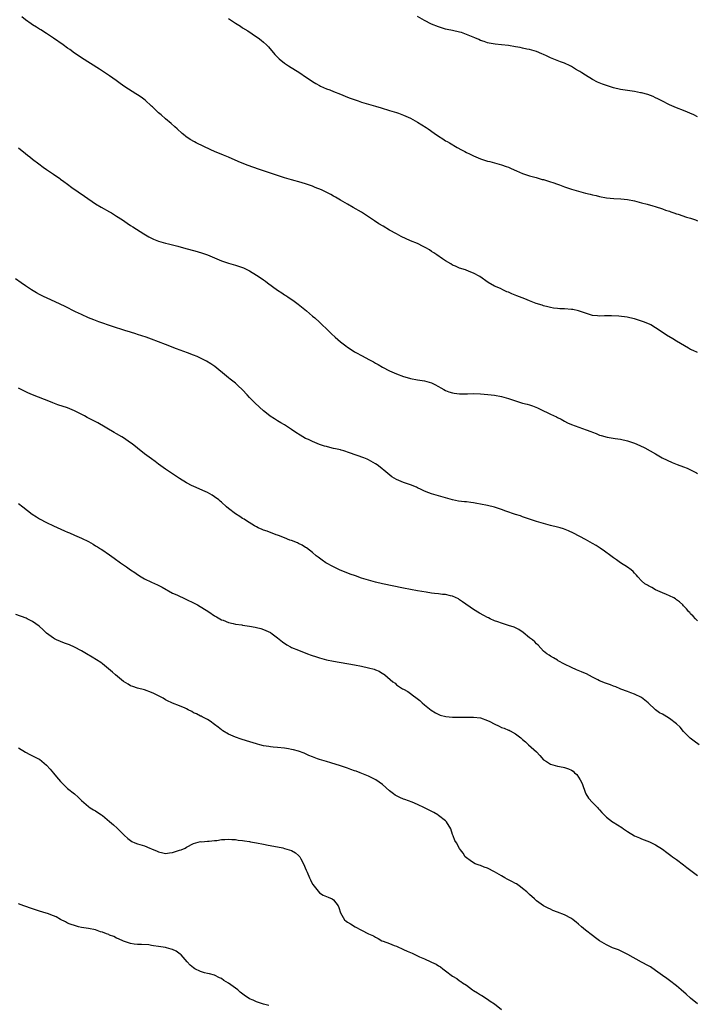
# Model space of a CAD drawing. Units: inches. Extents: x 2610000 to 2613000, y 1494000 to 1497000.
# Drawn here: x 2611279 to 2611473, y 1495685 to 1495966 of the extents above; entities that cross this region are included whole.
import ezdxf

# ---------------------------------------------------------------- set-up
doc = ezdxf.new("R2010")
doc.units = ezdxf.units.IN
doc.header["$MEASUREMENT"] = 0
doc.layers.add('LD26101494_10ft', color=4, linetype='Continuous')

msp = doc.modelspace()

# ---------------------------------------------------------------- linework, layer by layer
at = {"layer": 'LD26101494_10ft'}
for points, elevation in [([(2611473, 1495871.13), (2611471.68, 1495871.68), (2611471, 1495872), (2611470.35, 1495872.35), (2611467, 1495874.35), (2611465.9, 1495875), (2611464.09, 1495876.09), (2611462.89, 1495876.89), (2611461, 1495878.17), (2611459.59, 1495879), (2611459.21, 1495879.21), (2611459, 1495879.3), (2611457.79, 1495879.79), (2611457, 1495880.08), (2611455, 1495880.69), (2611453.62, 1495881), (2611452.84, 1495881.16), (2611450.51, 1495881.49), (2611448.38, 1495881.62), (2611447, 1495881.58), (2611446.41, 1495881.59), (2611445, 1495881.52), (2611444.42, 1495881.59), (2611443, 1495881.7), (2611441, 1495882.3), (2611439, 1495883), (2611437.36, 1495883.36), (2611437, 1495883.41), (2611435, 1495883.56), (2611433.59, 1495883.59), (2611433, 1495883.64), (2611431.79, 1495883.79), (2611431, 1495883.92), (2611430.17, 1495884.16), (2611429, 1495884.44), (2611428.61, 1495884.61), (2611426.85, 1495885.15), (2611425, 1495885.88), (2611423.61, 1495886.39), (2611421.34, 1495887.34), (2611419.91, 1495887.91), (2611419, 1495888.33), (2611418.48, 1495888.48), (2611417.31, 1495889), (2611416.65, 1495889.35), (2611415, 1495890.08), (2611413.14, 1495891.14), (2611410.8, 1495892.8), (2611409, 1495893.8), (2611407.71, 1495894.29), (2611406.71, 1495894.71), (2611405, 1495895.21), (2611403.79, 1495895.79), (2611403, 1495896.09), (2611402.46, 1495896.46), (2611401, 1495897.31), (2611400.11, 1495897.89), (2611398.48, 1495899), (2611397.62, 1495899.62), (2611397, 1495899.98), (2611396.4, 1495900.4), (2611395.34, 1495901), (2611395, 1495901.21), (2611394.6, 1495901.4), (2611393, 1495902.24), (2611391, 1495903.04), (2611388.29, 1495904.29), (2611386.97, 1495904.97), (2611385, 1495906.09), (2611383.16, 1495907.16), (2611381.91, 1495907.91), (2611380.7, 1495908.7), (2611379, 1495909.88), (2611377, 1495911.18), (2611374.58, 1495912.58), (2611373, 1495913.48), (2611371, 1495914.67), (2611369.52, 1495915.52), (2611369, 1495915.79), (2611368.23, 1495916.23), (2611365.55, 1495917.55), (2611363.72, 1495918.28), (2611363, 1495918.6), (2611361.22, 1495919.22), (2611359.68, 1495919.68), (2611357, 1495920.42), (2611355, 1495921), (2611353, 1495921.65), (2611347.52, 1495923.52), (2611344.55, 1495924.55), (2611343.36, 1495925), (2611341.69, 1495925.69), (2611339, 1495926.88), (2611337.52, 1495927.52), (2611335, 1495928.53), (2611333.89, 1495929), (2611329.73, 1495931), (2611329.26, 1495931.26), (2611328.01, 1495932.01), (2611326.82, 1495932.82), (2611326.58, 1495933), (2611325.73, 1495933.73), (2611324.29, 1495935), (2611323.62, 1495935.62), (2611322.56, 1495936.56), (2611321, 1495937.88), (2611319.74, 1495939), (2611319, 1495939.62), (2611317.29, 1495941.29), (2611317, 1495941.53), (2611315.2, 1495943.19), (2611314.05, 1495944.05), (2611313, 1495944.73), (2611312.54, 1495945), (2611309.31, 1495947), (2611307.98, 1495947.98), (2611306.85, 1495948.85), (2611305, 1495950.18), (2611302.1, 1495952.1), (2611297, 1495955.29), (2611296, 1495956), (2611295, 1495956.65), (2611293.65, 1495957.65), (2611293, 1495958.09), (2611291.71, 1495959), (2611288.97, 1495960.97), (2611287, 1495962.28), (2611285.31, 1495963.31), (2611285, 1495963.48), (2611284.08, 1495964.08), (2611283, 1495964.72), (2611282.58, 1495965), (2611281, 1495966.16), (2611279.91, 1495967)], 9140), ([(2611339, 1495966.59), (2611340.36, 1495965.64), (2611341, 1495965.2), (2611342.35, 1495964.35), (2611343, 1495963.89), (2611344.45, 1495963), (2611347, 1495961.31), (2611347.44, 1495961), (2611348.33, 1495960.33), (2611349, 1495959.77), (2611349.83, 1495959), (2611350.41, 1495958.41), (2611352.25, 1495956.25), (2611353.21, 1495955.21), (2611353.44, 1495955), (2611355, 1495953.77), (2611356.13, 1495953), (2611359.32, 1495951), (2611361, 1495949.87), (2611362.33, 1495949), (2611363, 1495948.54), (2611363.96, 1495947.96), (2611365, 1495947.38), (2611365.25, 1495947.25), (2611367, 1495946.47), (2611367.87, 1495946.13), (2611369, 1495945.66), (2611371, 1495944.88), (2611372.32, 1495944.32), (2611373, 1495944.08), (2611373.77, 1495943.77), (2611375.99, 1495943), (2611377, 1495942.68), (2611381, 1495941.52), (2611382.63, 1495941), (2611385, 1495940.29), (2611387, 1495939.67), (2611387.5, 1495939.5), (2611389, 1495938.94), (2611391, 1495938.03), (2611393, 1495936.93), (2611395.41, 1495935.41), (2611395.97, 1495935), (2611397.76, 1495933.76), (2611399, 1495932.88), (2611400.17, 1495932.17), (2611401, 1495931.63), (2611401.41, 1495931.41), (2611402.08, 1495931), (2611404.32, 1495929.68), (2611405.53, 1495929), (2611406.5, 1495928.5), (2611407, 1495928.23), (2611407.84, 1495927.84), (2611409, 1495927.28), (2611411, 1495926.48), (2611413, 1495925.82), (2611413.64, 1495925.64), (2611415, 1495925.3), (2611417, 1495924.77), (2611418.26, 1495924.26), (2611419, 1495924.02), (2611419.69, 1495923.69), (2611421.28, 1495923), (2611423, 1495922.21), (2611424.13, 1495921.87), (2611425, 1495921.57), (2611426.9, 1495921.1), (2611428.58, 1495920.58), (2611429, 1495920.51), (2611430.13, 1495920.13), (2611431, 1495919.88), (2611431.67, 1495919.67), (2611433, 1495919.18), (2611433.54, 1495919), (2611435, 1495918.45), (2611435.84, 1495918.16), (2611437, 1495917.77), (2611439, 1495917.17), (2611441, 1495916.63), (2611442.33, 1495916.33), (2611443, 1495916.17), (2611443.97, 1495915.97), (2611445, 1495915.72), (2611447, 1495915.32), (2611449.07, 1495915.07), (2611451.02, 1495914.98), (2611453, 1495914.81), (2611455, 1495914.42), (2611457, 1495913.9), (2611458.55, 1495913.45), (2611460.22, 1495913), (2611460.83, 1495912.83), (2611463, 1495912.16), (2611463.82, 1495911.82), (2611465, 1495911.45), (2611465.31, 1495911.31), (2611466.24, 1495911), (2611467, 1495910.71), (2611467.39, 1495910.61), (2611469.82, 1495909.82), (2611471, 1495909.51), (2611472.37, 1495909), (2611473, 1495908.71)], 9130), ([(2611473, 1495938.48), (2611471.92, 1495939), (2611469, 1495940.28), (2611467, 1495941.06), (2611465, 1495941.88), (2611462.74, 1495943), (2611461.61, 1495943.61), (2611461, 1495943.91), (2611460.25, 1495944.25), (2611458.79, 1495944.79), (2611457, 1495945.28), (2611456.68, 1495945.32), (2611455, 1495945.66), (2611454.25, 1495945.75), (2611453, 1495945.93), (2611451, 1495946.25), (2611449, 1495946.74), (2611447.29, 1495947.29), (2611445.81, 1495947.81), (2611444.4, 1495948.4), (2611443, 1495949.14), (2611441, 1495950.37), (2611439.94, 1495951), (2611439.36, 1495951.36), (2611439, 1495951.62), (2611438.1, 1495952.1), (2611437, 1495952.81), (2611436.6, 1495953), (2611435, 1495953.81), (2611433.8, 1495954.2), (2611431, 1495955.29), (2611429.86, 1495955.86), (2611429, 1495956.26), (2611428.49, 1495956.49), (2611427, 1495957.1), (2611425, 1495957.66), (2611424.23, 1495957.77), (2611423, 1495958.08), (2611422.3, 1495958.3), (2611421, 1495958.49), (2611419, 1495958.84), (2611417, 1495959.06), (2611415.17, 1495959.17), (2611413.47, 1495959.47), (2611413, 1495959.57), (2611411.98, 1495959.98), (2611411, 1495960.29), (2611410.52, 1495960.52), (2611409.34, 1495961), (2611407, 1495962), (2611405.49, 1495962.51), (2611405, 1495962.67), (2611403, 1495963.13), (2611401.44, 1495963.44), (2611401, 1495963.54), (2611399.86, 1495963.86), (2611399, 1495964.13), (2611397, 1495964.97), (2611395, 1495965.99), (2611393, 1495967.1)], 9120), ([(2611279, 1495929.56), (2611281, 1495927.98), (2611281.53, 1495927.53), (2611282.21, 1495927), (2611283, 1495926.35), (2611284.81, 1495925), (2611286.04, 1495924.04), (2611287, 1495923.43), (2611287.23, 1495923.23), (2611289, 1495922.04), (2611290.78, 1495920.78), (2611291, 1495920.64), (2611291.93, 1495919.93), (2611293, 1495919.19), (2611294.24, 1495918.24), (2611296.02, 1495917), (2611297.81, 1495915.81), (2611301, 1495913.61), (2611302.62, 1495912.62), (2611305, 1495911.3), (2611305.51, 1495911), (2611307, 1495910.06), (2611308.64, 1495909), (2611310.03, 1495908.03), (2611311, 1495907.41), (2611311.67, 1495907), (2611314.74, 1495905), (2611316.17, 1495904.17), (2611317.5, 1495903.49), (2611319, 1495902.93), (2611321, 1495902.38), (2611321.8, 1495902.2), (2611324.52, 1495901.48), (2611326.11, 1495901), (2611329.97, 1495899.97), (2611331.52, 1495899.52), (2611333, 1495898.98), (2611337, 1495897.29), (2611339, 1495896.61), (2611341, 1495896.05), (2611341.8, 1495895.8), (2611343, 1495895.38), (2611343.27, 1495895.27), (2611343.85, 1495895), (2611345, 1495894.42), (2611347, 1495893.2), (2611348.32, 1495892.32), (2611349, 1495891.82), (2611349.49, 1495891.49), (2611350.13, 1495891), (2611353, 1495888.93), (2611354.17, 1495888.17), (2611355, 1495887.58), (2611355.37, 1495887.37), (2611355.93, 1495887), (2611357.76, 1495885.76), (2611358.9, 1495884.9), (2611361.25, 1495883), (2611363, 1495881.53), (2611363.61, 1495881), (2611365, 1495879.77), (2611365.77, 1495879), (2611367, 1495877.83), (2611368.41, 1495876.41), (2611369.46, 1495875.46), (2611371, 1495874.13), (2611372.5, 1495873), (2611373, 1495872.64), (2611374, 1495872), (2611375, 1495871.33), (2611375.56, 1495871), (2611377, 1495870.21), (2611379.27, 1495869), (2611380.43, 1495868.43), (2611381, 1495868.08), (2611381.7, 1495867.7), (2611383, 1495866.89), (2611385, 1495865.86), (2611387, 1495865.02), (2611389, 1495864.27), (2611389.99, 1495863.99), (2611391, 1495863.68), (2611393, 1495863.29), (2611395, 1495862.99), (2611397, 1495862.42), (2611397.93, 1495861.93), (2611399, 1495861.39), (2611399.64, 1495861), (2611400.51, 1495860.51), (2611401, 1495860.27), (2611401.9, 1495859.9), (2611403, 1495859.53), (2611403.45, 1495859.45), (2611405, 1495859.27), (2611407.29, 1495859.29), (2611409, 1495859.34), (2611411, 1495859.26), (2611413.08, 1495859.08), (2611415, 1495858.88), (2611417, 1495858.53), (2611419, 1495857.94), (2611421, 1495857.25), (2611422.72, 1495856.72), (2611423, 1495856.66), (2611424.29, 1495856.29), (2611425, 1495856.13), (2611425.84, 1495855.84), (2611427.26, 1495855.26), (2611429, 1495854.4), (2611430, 1495854), (2611431, 1495853.48), (2611432.72, 1495852.72), (2611433, 1495852.55), (2611434.03, 1495852.03), (2611435, 1495851.45), (2611435.86, 1495851), (2611437, 1495850.5), (2611441.11, 1495849), (2611442.52, 1495848.51), (2611443, 1495848.3), (2611443.97, 1495847.97), (2611445, 1495847.5), (2611445.4, 1495847.4), (2611447.12, 1495846.88), (2611449.47, 1495846.53), (2611451, 1495846.35), (2611453, 1495845.9), (2611455, 1495845.17), (2611456.51, 1495844.51), (2611457.88, 1495843.88), (2611461, 1495842.11), (2611462.86, 1495841), (2611464.31, 1495840.31), (2611465.69, 1495839.69), (2611467.12, 1495839.12), (2611469, 1495838.44), (2611470.04, 1495838.04), (2611472.12, 1495837), (2611472.7, 1495836.7), (2611473, 1495836.5)], 9150), ([(2611473, 1495794.45), (2611472.4, 1495795), (2611471.75, 1495795.75), (2611471, 1495796.45), (2611470.77, 1495796.77), (2611470.5, 1495797), (2611469.86, 1495797.86), (2611469, 1495798.7), (2611468.73, 1495799), (2611467.85, 1495799.85), (2611467, 1495800.42), (2611466.69, 1495800.69), (2611466.18, 1495801), (2611465, 1495801.56), (2611464.09, 1495801.91), (2611463, 1495802.41), (2611461, 1495803.27), (2611459.95, 1495803.95), (2611459, 1495804.38), (2611458.64, 1495804.64), (2611457.95, 1495805), (2611457, 1495805.89), (2611455.89, 1495807), (2611455.5, 1495807.5), (2611455, 1495808.07), (2611454.54, 1495808.54), (2611453.97, 1495809), (2611453, 1495809.74), (2611451, 1495811.02), (2611449.84, 1495811.84), (2611449, 1495812.4), (2611448.22, 1495813), (2611446.37, 1495814.37), (2611445.19, 1495815.19), (2611443.97, 1495815.97), (2611443, 1495816.54), (2611441, 1495817.65), (2611437.51, 1495819.51), (2611436.15, 1495820.15), (2611434.71, 1495820.71), (2611433.76, 1495821), (2611433, 1495821.21), (2611431, 1495821.7), (2611429, 1495822.23), (2611427, 1495822.85), (2611423, 1495824.18), (2611422.4, 1495824.4), (2611421, 1495824.85), (2611418.2, 1495825.8), (2611417, 1495826.23), (2611415, 1495826.86), (2611413, 1495827.38), (2611411, 1495827.79), (2611409.95, 1495827.95), (2611409, 1495828.12), (2611408.21, 1495828.21), (2611407, 1495828.38), (2611406.43, 1495828.43), (2611404.66, 1495828.66), (2611402.98, 1495828.98), (2611401, 1495829.55), (2611400.25, 1495829.75), (2611399, 1495830.14), (2611398.32, 1495830.32), (2611397, 1495830.72), (2611396.24, 1495831), (2611395, 1495831.52), (2611393.98, 1495831.98), (2611393, 1495832.46), (2611392.63, 1495832.63), (2611391, 1495833.28), (2611389, 1495833.97), (2611387, 1495834.81), (2611385.61, 1495835.61), (2611384.48, 1495836.48), (2611383.94, 1495837), (2611382.29, 1495838.29), (2611381.45, 1495839), (2611381, 1495839.29), (2611379, 1495840.38), (2611378.57, 1495840.57), (2611377.65, 1495841), (2611373.53, 1495842.47), (2611371.88, 1495843), (2611371.18, 1495843.18), (2611371, 1495843.25), (2611369.54, 1495843.54), (2611369, 1495843.71), (2611367.91, 1495843.91), (2611367, 1495844.19), (2611366.36, 1495844.36), (2611365, 1495844.85), (2611363, 1495845.62), (2611361.8, 1495846.2), (2611361, 1495846.56), (2611359.45, 1495847.45), (2611358.22, 1495848.22), (2611357, 1495849.08), (2611355, 1495850.39), (2611353.91, 1495851), (2611353, 1495851.54), (2611352.1, 1495852.1), (2611350.89, 1495852.89), (2611349.78, 1495853.78), (2611349, 1495854.42), (2611346.63, 1495856.63), (2611345, 1495858.27), (2611344.3, 1495859), (2611343, 1495860.43), (2611341.68, 1495861.68), (2611341, 1495862.29), (2611339.48, 1495863.48), (2611339, 1495863.88), (2611338.37, 1495864.37), (2611335.07, 1495867.07), (2611333.9, 1495867.9), (2611332.66, 1495868.66), (2611331, 1495869.52), (2611329.98, 1495869.98), (2611329, 1495870.36), (2611327.21, 1495871), (2611324.14, 1495872.14), (2611321, 1495873.38), (2611317, 1495874.93), (2611315.47, 1495875.47), (2611313, 1495876.29), (2611312.45, 1495876.45), (2611311, 1495876.92), (2611309.39, 1495877.39), (2611308.2, 1495877.8), (2611307, 1495878.16), (2611304.39, 1495879), (2611303.36, 1495879.36), (2611301.91, 1495879.91), (2611301, 1495880.21), (2611300.45, 1495880.45), (2611299, 1495880.99), (2611297, 1495881.92), (2611295.24, 1495882.76), (2611292.26, 1495884.26), (2611290.91, 1495884.91), (2611287, 1495886.68), (2611286.34, 1495887), (2611285, 1495887.69), (2611284.16, 1495888.16), (2611282.72, 1495889), (2611281, 1495890.12), (2611279.73, 1495891), (2611278.14, 1495892.14)], 9160), ([(2611473.46, 1495759), (2611472, 1495760), (2611470.86, 1495760.86), (2611469, 1495762.82), (2611467.99, 1495763.99), (2611467, 1495765.01), (2611465, 1495766.55), (2611464.23, 1495767), (2611463.43, 1495767.43), (2611463, 1495767.71), (2611462.1, 1495768.1), (2611460.98, 1495768.98), (2611458.88, 1495771), (2611457, 1495772.47), (2611455, 1495773.5), (2611453.88, 1495773.88), (2611453, 1495774.23), (2611451.1, 1495774.9), (2611450.86, 1495775), (2611449.6, 1495775.6), (2611449, 1495775.76), (2611448.13, 1495776.13), (2611447, 1495776.5), (2611446.65, 1495776.65), (2611445, 1495777.29), (2611444.44, 1495777.56), (2611443, 1495778.28), (2611441.23, 1495779.23), (2611441, 1495779.32), (2611439.86, 1495779.86), (2611438.43, 1495780.43), (2611437, 1495781.04), (2611435, 1495782.04), (2611433.18, 1495783), (2611433, 1495783.13), (2611431.8, 1495783.8), (2611431, 1495784.31), (2611430.56, 1495784.56), (2611429.88, 1495785), (2611429, 1495785.77), (2611427.45, 1495787.45), (2611427, 1495787.85), (2611426.45, 1495788.45), (2611425.78, 1495789), (2611425, 1495789.6), (2611423.11, 1495791.11), (2611421.93, 1495791.93), (2611420.61, 1495792.61), (2611419, 1495793.12), (2611417, 1495793.72), (2611415.91, 1495794.09), (2611415, 1495794.44), (2611413.76, 1495795), (2611413.26, 1495795.26), (2611413, 1495795.35), (2611411.95, 1495795.95), (2611410.65, 1495796.65), (2611409, 1495797.67), (2611405.83, 1495799.83), (2611405, 1495800.46), (2611404.66, 1495800.66), (2611403, 1495801.47), (2611402.43, 1495801.57), (2611401, 1495801.91), (2611400.06, 1495801.94), (2611399, 1495802.11), (2611397.8, 1495802.2), (2611397, 1495802.34), (2611395.43, 1495802.57), (2611393, 1495803), (2611389, 1495803.76), (2611383, 1495804.98), (2611381, 1495805.44), (2611379, 1495806), (2611377, 1495806.64), (2611375.23, 1495807.23), (2611373.77, 1495807.77), (2611370.7, 1495809), (2611369, 1495809.83), (2611366.8, 1495811), (2611365.73, 1495811.73), (2611365, 1495812.31), (2611364.59, 1495812.59), (2611364.06, 1495813), (2611363, 1495813.9), (2611361.24, 1495815.24), (2611361, 1495815.38), (2611360.04, 1495816.04), (2611359, 1495816.49), (2611358.7, 1495816.7), (2611357, 1495817.34), (2611356.5, 1495817.5), (2611355, 1495818.12), (2611353.22, 1495818.78), (2611353, 1495818.88), (2611352.61, 1495819), (2611350.02, 1495820.02), (2611349, 1495820.36), (2611348.56, 1495820.56), (2611347.46, 1495821), (2611347, 1495821.25), (2611346.41, 1495821.59), (2611344.07, 1495823), (2611343.44, 1495823.44), (2611343, 1495823.67), (2611342.21, 1495824.21), (2611340.96, 1495824.96), (2611339, 1495826.5), (2611338.42, 1495827), (2611337, 1495828.32), (2611336.63, 1495828.63), (2611336.17, 1495829), (2611335, 1495829.9), (2611334.33, 1495830.33), (2611333, 1495831.06), (2611331.68, 1495831.68), (2611328.87, 1495832.87), (2611328.6, 1495833), (2611327, 1495833.83), (2611325, 1495835.08), (2611323.87, 1495835.87), (2611323, 1495836.43), (2611321, 1495837.77), (2611319, 1495839.17), (2611317.97, 1495839.97), (2611317, 1495840.68), (2611315, 1495842.17), (2611313, 1495843.73), (2611311.43, 1495845), (2611311, 1495845.33), (2611309, 1495846.72), (2611308.54, 1495847), (2611307, 1495847.9), (2611306.28, 1495848.28), (2611301.64, 1495851), (2611298.57, 1495852.57), (2611297.79, 1495853), (2611295, 1495854.41), (2611293, 1495855.24), (2611290.19, 1495856.19), (2611288.74, 1495856.74), (2611288.13, 1495857), (2611283, 1495859.05), (2611281.62, 1495859.62), (2611280.26, 1495860.26), (2611279, 1495860.92)], 9170), ([(2611279, 1495827.98), (2611280.19, 1495827), (2611282.89, 1495824.89), (2611284.1, 1495824.1), (2611285, 1495823.55), (2611287, 1495822.51), (2611289, 1495821.55), (2611292.15, 1495820.15), (2611293, 1495819.8), (2611293.53, 1495819.53), (2611295, 1495818.94), (2611297, 1495818.06), (2611299, 1495817.05), (2611300.3, 1495816.3), (2611301, 1495815.85), (2611301.54, 1495815.54), (2611302.37, 1495815), (2611302.76, 1495814.76), (2611305, 1495813.27), (2611306.33, 1495812.33), (2611308.13, 1495811), (2611309.84, 1495809.84), (2611311, 1495809), (2611312.21, 1495808.21), (2611313, 1495807.66), (2611314.01, 1495807), (2611315, 1495806.43), (2611317, 1495805.43), (2611318.67, 1495804.67), (2611320.01, 1495804.01), (2611323, 1495802.34), (2611324.19, 1495801.81), (2611325, 1495801.42), (2611325.98, 1495801), (2611327, 1495800.54), (2611329, 1495799.55), (2611330.07, 1495799), (2611333.39, 1495797), (2611335, 1495795.89), (2611335.54, 1495795.54), (2611337, 1495794.72), (2611337.43, 1495794.57), (2611339, 1495793.9), (2611340.34, 1495793.66), (2611341, 1495793.46), (2611342.76, 1495793.24), (2611343, 1495793.19), (2611345, 1495792.9), (2611346.59, 1495792.59), (2611347, 1495792.5), (2611348.18, 1495792.18), (2611349, 1495791.93), (2611349.66, 1495791.66), (2611351, 1495791.06), (2611351.1, 1495791), (2611353, 1495789.54), (2611354.42, 1495788.42), (2611355.6, 1495787.6), (2611356.64, 1495787), (2611357, 1495786.83), (2611359, 1495785.99), (2611361.57, 1495785), (2611362.63, 1495784.63), (2611364.13, 1495784.13), (2611365, 1495783.85), (2611367, 1495783.29), (2611369, 1495782.86), (2611375, 1495781.82), (2611377, 1495781.45), (2611379, 1495781), (2611380.56, 1495780.56), (2611381, 1495780.37), (2611382, 1495780), (2611383, 1495779.38), (2611383.26, 1495779.26), (2611383.59, 1495779), (2611385.96, 1495777), (2611386.56, 1495776.56), (2611387, 1495776.13), (2611388.7, 1495775), (2611389, 1495774.86), (2611390.2, 1495774.2), (2611391, 1495773.69), (2611391.83, 1495773), (2611392.52, 1495772.52), (2611393.61, 1495771.61), (2611394.28, 1495771), (2611395, 1495770.4), (2611396.89, 1495768.89), (2611398.08, 1495768.08), (2611399.46, 1495767.46), (2611401.1, 1495767.1), (2611403, 1495766.93), (2611405, 1495766.86), (2611407.13, 1495766.87), (2611409, 1495766.9), (2611411, 1495766.65), (2611413, 1495765.93), (2611413.61, 1495765.61), (2611414.91, 1495765), (2611416.28, 1495764.28), (2611417, 1495763.96), (2611417.7, 1495763.7), (2611419, 1495763.19), (2611419.15, 1495763.15), (2611419.47, 1495763), (2611421, 1495762.16), (2611422.46, 1495761), (2611423, 1495760.51), (2611423.81, 1495759.81), (2611424.66, 1495759), (2611426.94, 1495757), (2611427.94, 1495755.94), (2611429, 1495754.65), (2611429.82, 1495754.18), (2611431, 1495753.43), (2611432.93, 1495752.93), (2611433, 1495752.93), (2611434.56, 1495752.56), (2611435, 1495752.51), (2611436.11, 1495752.11), (2611437, 1495751.72), (2611437.42, 1495751.42), (2611437.86, 1495751), (2611438.48, 1495750.48), (2611439, 1495749.76), (2611439.46, 1495749), (2611439.96, 1495747.96), (2611441, 1495745.18), (2611441.09, 1495745), (2611441.78, 1495743.78), (2611443, 1495742.47), (2611444.47, 1495741), (2611444.72, 1495740.72), (2611445, 1495740.44), (2611445.66, 1495739.66), (2611446.3, 1495739), (2611447, 1495738.32), (2611448.65, 1495737), (2611448.86, 1495736.86), (2611450.13, 1495736.13), (2611451.35, 1495735.35), (2611451.81, 1495735), (2611453, 1495734.18), (2611455, 1495732.95), (2611456.38, 1495732.38), (2611457, 1495732.09), (2611459.24, 1495731.24), (2611459.78, 1495731), (2611461, 1495730.42), (2611463, 1495729.12), (2611464.2, 1495728.2), (2611465, 1495727.63), (2611465.35, 1495727.35), (2611465.82, 1495727), (2611467, 1495726.2), (2611469, 1495724.71), (2611469.93, 1495723.93), (2611471.06, 1495723.06), (2611473, 1495721.64)], 9180), ([(2611472.94, 1495684.94), (2611471, 1495686.58), (2611469.74, 1495687.74), (2611468.3, 1495689), (2611467, 1495690.09), (2611465, 1495691.66), (2611464.21, 1495692.21), (2611463, 1495693.1), (2611461, 1495694.52), (2611459.49, 1495695.49), (2611459, 1495695.79), (2611457, 1495696.88), (2611453.07, 1495699.07), (2611451.76, 1495699.76), (2611450.35, 1495700.35), (2611448.72, 1495701), (2611447, 1495701.82), (2611445, 1495702.99), (2611443.86, 1495703.86), (2611443, 1495704.45), (2611441, 1495706.05), (2611439.85, 1495707), (2611439, 1495707.75), (2611438.31, 1495708.31), (2611437.44, 1495709), (2611437, 1495709.31), (2611435, 1495710.39), (2611433, 1495711.19), (2611431.64, 1495711.64), (2611431, 1495711.97), (2611430.26, 1495712.26), (2611428.93, 1495713), (2611427, 1495714.39), (2611426.36, 1495715), (2611425, 1495716.22), (2611424.62, 1495716.62), (2611424.21, 1495717), (2611423, 1495717.93), (2611422.42, 1495718.42), (2611421.21, 1495719.21), (2611421, 1495719.31), (2611419.92, 1495719.92), (2611418.59, 1495720.59), (2611417.91, 1495721), (2611417, 1495721.5), (2611415, 1495722.69), (2611413, 1495723.7), (2611412.02, 1495724.02), (2611411, 1495724.47), (2611410.58, 1495724.58), (2611409.46, 1495725), (2611409, 1495725.26), (2611408.05, 1495725.95), (2611407, 1495726.67), (2611406.62, 1495727), (2611406, 1495728), (2611405.21, 1495729), (2611405, 1495729.34), (2611404.08, 1495731), (2611403.62, 1495731.62), (2611403.15, 1495733), (2611403, 1495733.31), (2611402.44, 1495735), (2611401.25, 1495737), (2611401, 1495737.23), (2611399, 1495738.83), (2611398.74, 1495739), (2611397.63, 1495739.63), (2611395, 1495740.99), (2611393, 1495741.92), (2611391.44, 1495742.56), (2611389.31, 1495743.31), (2611389, 1495743.46), (2611387.91, 1495743.91), (2611387, 1495744.4), (2611386.63, 1495744.63), (2611386.08, 1495745), (2611385, 1495745.87), (2611383, 1495747.61), (2611381.09, 1495749), (2611380.89, 1495749.11), (2611379, 1495750), (2611376.6, 1495751), (2611375.41, 1495751.41), (2611375, 1495751.57), (2611373.93, 1495751.93), (2611373, 1495752.3), (2611370.95, 1495752.95), (2611368.2, 1495753.8), (2611367, 1495754.19), (2611365, 1495754.8), (2611364.42, 1495755), (2611363, 1495755.54), (2611361.96, 1495755.96), (2611361, 1495756.4), (2611360.57, 1495756.57), (2611359, 1495757.14), (2611357.52, 1495757.52), (2611357, 1495757.67), (2611356.13, 1495757.87), (2611355, 1495758.07), (2611353, 1495758.26), (2611351.72, 1495758.28), (2611351, 1495758.38), (2611350.53, 1495758.53), (2611349, 1495758.72), (2611347.91, 1495759), (2611347.21, 1495759.21), (2611347, 1495759.25), (2611344.09, 1495760.09), (2611342.59, 1495760.59), (2611341, 1495761.15), (2611339, 1495762.04), (2611337.38, 1495763), (2611337.15, 1495763.15), (2611337, 1495763.27), (2611335.99, 1495763.99), (2611335, 1495764.81), (2611333.73, 1495765.73), (2611333, 1495766.18), (2611331.46, 1495767), (2611331.14, 1495767.14), (2611331, 1495767.19), (2611329.8, 1495767.8), (2611329, 1495768.17), (2611328.46, 1495768.46), (2611327.49, 1495769), (2611327, 1495769.25), (2611326.55, 1495769.45), (2611325, 1495770.11), (2611323, 1495770.89), (2611322.76, 1495771), (2611321.58, 1495771.58), (2611321, 1495771.88), (2611320.29, 1495772.29), (2611317.67, 1495773.67), (2611317, 1495773.98), (2611315, 1495774.69), (2611313, 1495775.18), (2611311.62, 1495775.62), (2611311, 1495775.85), (2611310.27, 1495776.27), (2611309, 1495777.07), (2611306.68, 1495779), (2611305.79, 1495779.79), (2611304.71, 1495780.71), (2611303, 1495782.13), (2611302.5, 1495782.5), (2611301.3, 1495783.3), (2611300.06, 1495784.06), (2611298.43, 1495785), (2611297, 1495785.86), (2611295, 1495786.88), (2611293.52, 1495787.52), (2611293, 1495787.71), (2611292.08, 1495788.08), (2611291, 1495788.48), (2611289.87, 1495789), (2611289.3, 1495789.3), (2611289, 1495789.47), (2611287, 1495790.93), (2611285.95, 1495791.95), (2611285, 1495792.76), (2611284.88, 1495792.88), (2611283, 1495794.23), (2611281.47, 1495795), (2611281.15, 1495795.15), (2611278.22, 1495796.22)], 9190), ([(2611279, 1495758.14), (2611281, 1495756.85), (2611282.22, 1495756.22), (2611283, 1495755.86), (2611284.73, 1495755), (2611285, 1495754.84), (2611287, 1495753.15), (2611287.99, 1495751.99), (2611289, 1495750.86), (2611289.85, 1495749.85), (2611291, 1495748.53), (2611291.74, 1495747.74), (2611293, 1495746.53), (2611294.95, 1495744.95), (2611296.04, 1495744.04), (2611297, 1495743.05), (2611299, 1495741.32), (2611299.48, 1495741), (2611300.43, 1495740.43), (2611301, 1495740.1), (2611301.68, 1495739.68), (2611302.72, 1495739), (2611303, 1495738.79), (2611305, 1495737.09), (2611306.15, 1495736.15), (2611307.2, 1495735.2), (2611309.15, 1495733.15), (2611310.19, 1495732.19), (2611311.37, 1495731.37), (2611312.23, 1495731), (2611313, 1495730.73), (2611315, 1495730.1), (2611316.53, 1495729.47), (2611317, 1495729.29), (2611318.61, 1495728.61), (2611319, 1495728.39), (2611320.16, 1495728.16), (2611321, 1495727.92), (2611322.08, 1495728.08), (2611323, 1495728.19), (2611325, 1495728.85), (2611325.41, 1495729), (2611326.54, 1495729.47), (2611327, 1495729.73), (2611329, 1495730.74), (2611331, 1495731.34), (2611331.29, 1495731.29), (2611333, 1495731.46), (2611333.46, 1495731.46), (2611335, 1495731.61), (2611335.66, 1495731.66), (2611337, 1495731.88), (2611337.88, 1495731.88), (2611339, 1495732), (2611339.91, 1495731.91), (2611341, 1495731.9), (2611341.77, 1495731.77), (2611343, 1495731.64), (2611343.54, 1495731.54), (2611345, 1495731.33), (2611345.27, 1495731.27), (2611347, 1495731), (2611349, 1495730.62), (2611350.34, 1495730.34), (2611351.96, 1495730.04), (2611354.5, 1495729.5), (2611355, 1495729.38), (2611356.32, 1495729), (2611357, 1495728.78), (2611358.13, 1495728.13), (2611359, 1495727.4), (2611359.19, 1495727.19), (2611359.31, 1495727), (2611359.64, 1495726.36), (2611360.41, 1495725), (2611361.15, 1495723.15), (2611361.41, 1495722.59), (2611362.08, 1495721), (2611362.38, 1495720.38), (2611363, 1495719.2), (2611363.08, 1495719.08), (2611365, 1495716.64), (2611366.04, 1495716.04), (2611367.43, 1495715.43), (2611368.54, 1495715), (2611369, 1495714.71), (2611370.31, 1495713), (2611370.51, 1495712.51), (2611370.98, 1495711), (2611372.09, 1495709), (2611372.6, 1495708.6), (2611373, 1495708.34), (2611373.85, 1495707.85), (2611375.11, 1495707), (2611377, 1495706.04), (2611378.92, 1495705), (2611380.38, 1495704.38), (2611381, 1495703.99), (2611381.68, 1495703.68), (2611382.75, 1495703), (2611383.15, 1495702.85), (2611385, 1495702.22), (2611386.32, 1495701.68), (2611387, 1495701.42), (2611389, 1495700.5), (2611390.05, 1495700.05), (2611391, 1495699.61), (2611391.44, 1495699.44), (2611393, 1495698.72), (2611393.56, 1495698.44), (2611395, 1495697.83), (2611396.81, 1495697), (2611397, 1495696.89), (2611398.28, 1495696.28), (2611399, 1495695.8), (2611399.51, 1495695.51), (2611400.23, 1495695), (2611401, 1495694.43), (2611403, 1495692.86), (2611404.21, 1495692.21), (2611405, 1495691.56), (2611405.34, 1495691.34), (2611405.8, 1495691), (2611407, 1495690.26), (2611408.7, 1495689), (2611409, 1495688.81), (2611410.07, 1495688.07), (2611411, 1495687.52), (2611411.31, 1495687.31), (2611413, 1495686.29), (2611413.77, 1495685.77), (2611414.95, 1495684.95), (2611417, 1495683.38)], 9200), ([(2611350.46, 1495684.46), (2611349, 1495684.91), (2611347, 1495685.52), (2611346.01, 1495685.99), (2611345, 1495686.42), (2611343.47, 1495687.47), (2611342.33, 1495688.33), (2611341.59, 1495689), (2611341, 1495689.47), (2611339, 1495690.88), (2611337.67, 1495691.67), (2611337, 1495692.17), (2611336.41, 1495692.41), (2611335, 1495693.11), (2611333.52, 1495693.52), (2611333, 1495693.63), (2611332.15, 1495693.85), (2611331, 1495694.18), (2611329.34, 1495695), (2611329, 1495695.21), (2611328.06, 1495696.06), (2611327.15, 1495697), (2611325.4, 1495699), (2611325.2, 1495699.2), (2611323.98, 1495699.98), (2611323, 1495700.48), (2611322.62, 1495700.62), (2611321.27, 1495701), (2611321, 1495701.06), (2611319, 1495701.37), (2611317.57, 1495701.57), (2611317, 1495701.68), (2611316.21, 1495701.79), (2611314.12, 1495701.88), (2611313, 1495701.88), (2611312.01, 1495701.99), (2611311, 1495702.16), (2611310.41, 1495702.41), (2611309, 1495702.86), (2611307.54, 1495703.54), (2611307, 1495703.76), (2611306.17, 1495704.17), (2611305, 1495704.61), (2611304.74, 1495704.74), (2611304.08, 1495705), (2611303, 1495705.41), (2611302.42, 1495705.58), (2611301, 1495706.07), (2611299, 1495706.5), (2611297, 1495706.81), (2611296.1, 1495707), (2611295.21, 1495707.21), (2611293.72, 1495707.72), (2611293, 1495708.05), (2611292.37, 1495708.37), (2611291, 1495709.1), (2611289.78, 1495709.78), (2611289, 1495710.12), (2611287.24, 1495710.76), (2611286.9, 1495710.9), (2611285, 1495711.48), (2611283, 1495712.12), (2611280.46, 1495713), (2611279, 1495713.56)], 9210)]:
    msp.add_lwpolyline(points, dxfattribs=dict(at, elevation=elevation))

doc.saveas('drawing.dxf')
